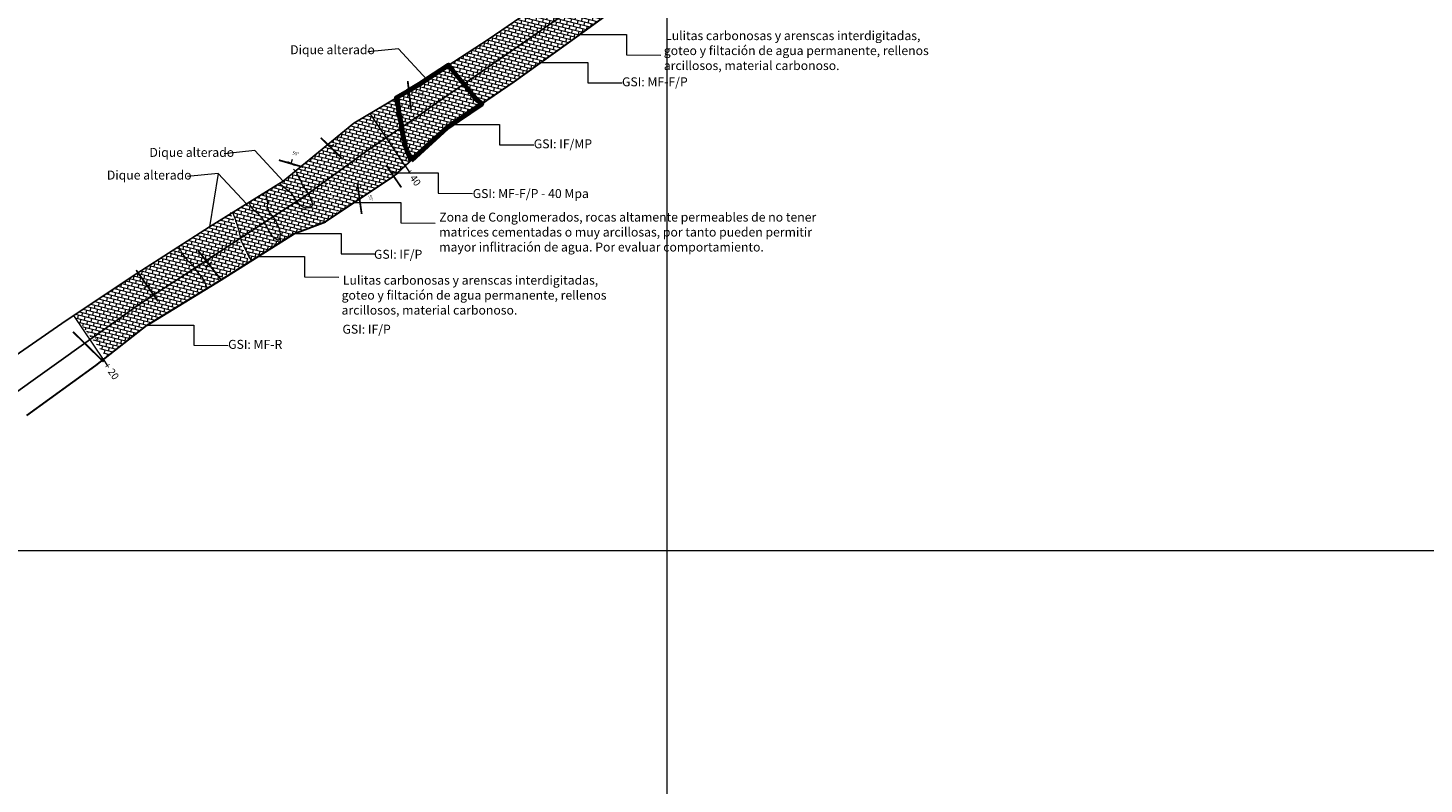
# Model space of a CAD drawing. Units: metres. Extents: x 373723 to 748547, y 655122 to 1310871.
# Drawn here: x 374414 to 374492, y 655445 to 655487 of the extents above; entities that cross this region are included whole.
import ezdxf
from ezdxf.enums import TextEntityAlignment as Align

# ---------------------------------------------------------------- set-up
doc = ezdxf.new("R2010")
doc.units = ezdxf.units.M
doc.linetypes.add('CONTINUOUS-0-9-0.7529411764705882-0.7529411764705882-0.7529411764705882', pattern=[0])
doc.linetypes.add('CONTINUOUS-26-150-0-0.4980392156862745-1', pattern=[0])
for name, color, linetype in [('19', 150, 'Continuous'), ('2', 9, 'Continuous'), ('CA 2000 XC TP', 5, 'Continuous'), ('G-Simb', 7, 'Continuous'), ('G-Tad', 3, 'Continuous'), ('Ge-Buz', 250, 'Continuous'), ('Ge-Kgc', 141, 'Continuous'), ('NV.PISO 2000(P)', 5, 'Continuous'), ('TECHO 2000', 1, 'Continuous'), ('VENTILACION', 7, 'Continuous')]:
    doc.layers.add(name, color=color, linetype=linetype)
doc.layers.add('Fa-Map', color=172, linetype='Continuous', lineweight=0)
doc.layers.add('NV.2000-(LT)', color=150, linetype='Continuous', lineweight=30)
doc.styles.add('ROMANS', font='ROMANS.shx')
doc.styles.get("Standard").update_dxf_attribs({"font": 'txt.shx'})

# ---------------------------------------------------------------- blocks, each defined once
blk = doc.blocks.new('Buz')
at = {"layer": 'Ge-Buz'}
blk.add_lwpolyline([(-1.19, 0), (1.19, 0)], dxfattribs=at)
blk.add_lwpolyline([(0, 0, 0, 0, 0), (0, 1.12, 1.25, 0, 0), (0, 2.39, 0, 0, 0)], format="xyseb", dxfattribs=at)
at = {"layer": 'Ge-Buz', "ltscale": 0.5, "style": 'ROMANS'}
blk.add_attdef('BUZ', text='', height=1, dxfattribs=at).set_placement((0, 3.45), align=Align.MIDDLE_CENTER)

msp = doc.modelspace()

# ---------------------------------------------------------------- hatches: boundary and pattern name
at = {"layer": 'G-Tad', "lineweight": 5}
h = msp.add_hatch(dxfattribs=at)
h.set_pattern_fill('BRICK', color=4, scale=0.03, angle=346)
h.paths.add_polyline_path([(374435.717, 655479.911), (374437.713, 655481.728), (374438.367, 655482.177), (374439.675, 655483.074), (374439.601, 655483.132), (374439.408, 655483.267), (374439.336, 655483.353), (374439.12, 655483.61), (374438.866, 655483.923), (374438.611, 655484.235), (374438.228, 655484.686), (374437.956, 655485.03), (374437.812, 655485.224), (374436.996, 655484.694), (374436.181, 655484.164), (374435.535, 655483.78), (374434.887, 655483.403), (374435.011, 655482.898), (374435.018, 655482.821), (374435.038, 655482.591), (374435.098, 655482.289), (374435.157, 655481.987), (374435.194, 655481.756), (374435.218, 655481.605), (374435.297, 655481.143), (374435.32, 655481), (374435.331, 655480.929), (374435.38, 655480.754), (374435.417, 655480.65), (374435.454, 655480.547), (374435.492, 655480.443), (374435.545, 655480.342), (374435.598, 655480.241)])
h = msp.add_hatch(dxfattribs=at)
h.set_pattern_fill('BRICK', color=4, scale=0.03, angle=346)
h.paths.add_polyline_path([(374429.564, 655478.797), (374429.434, 655479.026), (374429.324, 655479.257), (374429.268, 655479.315), (374428.586, 655478.755), (374428.389, 655478.633), (374428.598, 655478.44), (374429.018, 655478.121), (374429.203, 655477.838), (374429.472, 655477.435), (374429.768, 655477.295), (374430.147, 655477.267), (374430.251, 655477.478), (374430.104, 655477.819), (374429.941, 655478.173), (374429.69, 655478.508)])
h = msp.add_hatch(dxfattribs=at)
h.set_pattern_fill('BRICK', color=4, scale=0.03, angle=346)
h.paths.add_polyline_path([(374427.798, 655476.047), (374428.012, 655475.689), (374428.164, 655475.575), (374428.319, 655475.486), (374428.409, 655475.637), (374428.436, 655475.856), (374428.374, 655476.156), (374428.151, 655476.647), (374427.816, 655477.058), (374427.709, 655477.358), (374427.714, 655477.595), (374427.601, 655478.141), (374427.524, 655478.093), (374426.973, 655477.755), (374426.722, 655477.597), (374426.764, 655477.375), (374426.891, 655477.267), (374426.999, 655477.144), (374427.215, 655476.953), (374427.449, 655476.738), (374427.61, 655476.404)])
h = msp.add_hatch(dxfattribs=at)
h.set_pattern_fill('BRICK', color=4, scale=0.03, angle=346)
h.paths.add_polyline_path([(374426.006, 655473.911), (374426.554, 655474.194), (374426.743, 655474.254), (374426.603, 655474.484), (374426.501, 655474.691), (374426.331, 655475.015), (374426.177, 655475.379), (374426.104, 655475.643), (374426.03, 655476.005), (374425.903, 655476.358), (374425.793, 655476.687), (374425.654, 655477.004), (374425.758, 655477.005), (374424.488, 655476.22), (374422.768, 655475.094), (374422.759, 655475.109), (374422.747, 655475.094), (374422.708, 655475.074), (374422.795, 655475.046), (374423.032, 655474.66), (374423.232, 655474.374), (374423.535, 655474.065), (374423.809, 655473.677), (374424.087, 655473.356), (374424.214, 655473.147), (374424.321, 655472.847), (374424.338, 655472.82), (374424.348, 655472.791), (374424.658, 655473.086), (374425.046, 655473.309), (374425.696, 655473.715)])
at = {"layer": 'Ge-Kgc', "lineweight": 5}
h = msp.add_hatch(dxfattribs=at)
h.set_pattern_fill('BRICK', color=6, scale=0.03, angle=346)
h.paths.add_polyline_path([(374439.675, 655483.074), (374441.457, 655484.296), (374443.273, 655485.599), (374446.9, 655488.228), (374446.037, 655488.737), (374445.119, 655490.123), (374440.015, 655486.657), (374437.812, 655485.224), (374438.889, 655483.894), (374439.408, 655483.267)])
h = msp.add_hatch(dxfattribs=at)
h.set_pattern_fill('BRICK', color=6, scale=0.03, angle=346)
h.paths.add_polyline_path([(374430.559, 655480.374), (374431.298, 655479.881), (374432.037, 655479.387), (374432.343, 655479.154), (374432.649, 655478.922), (374433.176, 655478.677), (374433.703, 655478.432), (374433.749, 655478.362), (374434.75, 655479.03), (374435.717, 655479.911), (374435.658, 655480.076), (374435.598, 655480.241), (374435.572, 655480.292), (374435.545, 655480.342), (374435.473, 655480.495), (374435.436, 655480.598), (374435.38, 655480.754), (374435.355, 655480.841), (374435.308, 655481.072), (374435.257, 655481.374), (374435.227, 655481.554), (374435.206, 655481.681), (374435.176, 655481.871), (374435.128, 655482.138), (374435.098, 655482.289), (374435.068, 655482.44), (374435.038, 655482.591), (374435.028, 655482.706), (374435.018, 655482.821), (374435.011, 655482.898), (374434.949, 655483.151), (374434.889, 655483.396), (374434.356, 655483.079), (374432.532, 655481.994), (374431.075, 655480.798)])
h = msp.add_hatch(dxfattribs=at)
h.set_pattern_fill('BRICK', color=1, scale=0.03, angle=346)
h.paths.add_polyline_path([(374431.601, 655476.929), (374430.559, 655480.374), (374429.268, 655479.315), (374429.324, 655479.257), (374429.379, 655479.141), (374429.434, 655479.026), (374429.499, 655478.911), (374429.564, 655478.797), (374429.627, 655478.653), (374429.69, 655478.508), (374429.815, 655478.341), (374429.941, 655478.173), (374429.989, 655478.07), (374430.177, 655477.649), (374430.251, 655477.478), (374430.199, 655477.372), (374430.147, 655477.267), (374429.768, 655477.295), (374429.62, 655477.365), (374429.472, 655477.435), (374430.081, 655476.166), (374430.946, 655476.492)])
h = msp.add_hatch(dxfattribs=at)
h.set_pattern_fill('BRICK', color=1, scale=0.03, angle=346)
h.paths.add_polyline_path([(374430.559, 655480.374), (374432.037, 655479.387), (374432.649, 655478.922), (374433.703, 655478.432), (374433.749, 655478.362), (374432.848, 655477.761), (374431.628, 655476.947), (374431.12, 655478.709)])
h = msp.add_hatch(dxfattribs=at)
h.set_pattern_fill('BRICK', color=1, scale=0.03, angle=346)
h.paths.add_polyline_path([(374427.172, 655474.553), (374428.236, 655475.496), (374428.313, 655475.451), (374428.358, 655475.527), (374428.403, 655475.602), (374428.416, 655475.712), (374428.43, 655475.821), (374428.399, 655475.971), (374428.368, 655476.121), (374428.257, 655476.366), (374428.145, 655476.612), (374428.018, 655476.768), (374427.811, 655477.023), (374427.757, 655477.173), (374427.704, 655477.323), (374427.706, 655477.442), (374427.709, 655477.56), (374427.661, 655477.808), (374427.614, 655478.056), (374427.61, 655478.144), (374428.389, 655478.633), (374428.598, 655478.44), (374429.018, 655478.121), (374429.203, 655477.838), (374429.472, 655477.435), (374429.768, 655477.295), (374430.081, 655476.166), (374429.216, 655475.839)])
h.paths.add_polyline_path([(374425.758, 655477.005), (374425.925, 655476.584), (374426.108, 655476.067), (374426.145, 655475.886), (374426.182, 655475.705), (374426.255, 655475.441), (374426.409, 655475.076), (374426.63, 655474.649), (374426.821, 655474.315), (374427.172, 655474.553), (374428.236, 655475.496), (374428.006, 655475.654), (374427.792, 655476.013), (374427.604, 655476.369), (374427.443, 655476.703), (374427.209, 655476.918), (374426.885, 655477.232), (374426.737, 655477.475), (374426.687, 655477.58)])
h = msp.add_hatch(dxfattribs=at)
h.set_pattern_fill('BRICK', color=160, scale=0.03, angle=346)
h.paths.add_polyline_path([(374416.949, 655471.3), (374418.459, 655472.303), (374420.429, 655473.611), (374422.458, 655474.916), (374422.759, 655475.109), (374423.575, 655473.993), (374423.973, 655473.484), (374424.212, 655473.167), (374424.265, 655473.022), (374424.324, 655472.821), (374424.348, 655472.791), (374423.064, 655472.005), (374421.002, 655470.743), (374419.573, 655469.615), (374418.726, 655468.967)])

# ---------------------------------------------------------------- linework, layer by layer
at = {"color": 4, "lineweight": 70, "elevation": 2000.21}
msp.add_lwpolyline([(374435.717, 655479.911), (374437.713, 655481.728), (374438.367, 655482.177), (374439.675, 655483.074), (374439.601, 655483.132), (374439.408, 655483.267), (374439.336, 655483.353), (374439.12, 655483.61), (374438.866, 655483.923), (374438.611, 655484.235), (374438.228, 655484.686), (374437.956, 655485.03), (374437.812, 655485.224), (374436.996, 655484.694), (374436.181, 655484.164), (374435.535, 655483.78), (374434.887, 655483.403), (374435.011, 655482.898), (374435.018, 655482.821), (374435.038, 655482.591), (374435.098, 655482.289), (374435.157, 655481.987), (374435.194, 655481.756), (374435.218, 655481.605), (374435.297, 655481.143), (374435.32, 655481), (374435.331, 655480.929), (374435.38, 655480.754), (374435.417, 655480.65), (374435.454, 655480.547), (374435.492, 655480.443), (374435.545, 655480.342), (374435.598, 655480.241), (374435.717, 655479.911)], dxfattribs=at)
at = {"lineweight": 5, "elevation": 1999.903}
for points in [[(374435.392, 655479.614), (374433.44, 655482.534)], [(374435.392, 655479.614), (374435.61, 655479.287)], [(374418.567, 655468.822), (374416.922, 655471.282)], [(374418.567, 655468.822), (374418.786, 655468.494)]]:
    msp.add_lwpolyline(points, dxfattribs=at)
at = {"layer": '19', "linetype": 'CONTINUOUS-26-150-0-0.4980392156862745-1', "lineweight": -3}
for points in [[(374412.483, 655468.229, 1999.986), (374416.49, 655470.995, 1999.982), (374420.429, 655473.611, 2000.033), (374424.488, 655476.22, 2000.103), (374428.586, 655478.755, 2000.178), (374432.532, 655481.994, 2000.173), (374436.181, 655484.164, 2000.231), (374440.015, 655486.657, 2000.307), (374443.708, 655489.189, 2000.366), (374447.337, 655491.591, 2000.387), (374451.06, 655494.264, 2000.445), (374455.287, 655497.329, 2000.453), (374458.969, 655499.967, 2000.336), (374461.938, 655501.99, 2000.385), (374465, 655503.79, 2000.509), (374468.382, 655506.129, 2000.516), (374471.655, 655508.414, 2000.576), (374475.265, 655510.696, 2000.572), (374478.853, 655513.174, 2000.592), (374482.788, 655516.038, 2000.665), (374484.127, 655518.03, 2000.668), (374486.463, 655519.532, 2000.601), (374489.848, 655521.048, 2000.675), (374494.257, 655524.334, 2000.728)], [(374414.304, 655465.707, 2000.042), (374418.143, 655468.487, 2000.092), (374421.002, 655470.743, 2000.035), (374425.127, 655473.268, 2000.104), (374429.216, 655475.839, 2000.123), (374430.946, 655476.492, 2000.222), (374434.75, 655479.03, 2000.27), (374437.713, 655481.728, 2000.292), (374441.457, 655484.296, 2000.368), (374445.089, 655486.901, 2000.381), (374448.712, 655489.555, 2000.418), (374452.518, 655492.023, 2000.443), (374454.894, 655493.719, 2000.462), (374458.022, 655496.216, 2000.473), (374460.996, 655498.362, 2000.555), (374464.873, 655500.946, 2000.574), (374468.409, 655503.25, 2000.584), (374471.734, 655505.352, 2000.547), (374475.376, 655507.926, 2000.568), (374479.083, 655510.166, 2000.587), (374481.515, 655511.834, 2000.643), (374484.865, 655514.287, 2000.682), (374488.417, 655516.354, 2000.683), (374492.624, 655519.747, 2000.651)]]:
    msp.add_polyline3d(points, dxfattribs=at)
at = {"layer": '2', "linetype": 'CONTINUOUS-0-9-0.7529411764705882-0.7529411764705882-0.7529411764705882', "lineweight": 0}
for p, q in [((374450, 655308.511), (374450, 655806.392)), ((374450, 655308.511), (374450, 655806.392)), ((374301.478, 655458.179), (374878.623, 655458.179))]:
    msp.add_line(p, q, dxfattribs=at)
at = {"layer": 'CA 2000 XC TP'}
for points in [[(374433.937, 655482.83, 2000.195), (374436.181, 655484.164, 2000.231), (374440.015, 655486.657, 2000.307), (374443.708, 655489.189, 2000.366), (374447.337, 655491.591, 2000.387), (374451.06, 655494.264, 2000.445), (374455.287, 655497.329, 2000.453), (374458.969, 655499.967, 2000.336), (374461.938, 655501.99, 2000.385), (374465, 655503.79, 2000.509), (374468.382, 655506.129, 2000.516), (374471.655, 655508.414, 2000.576), (374475.265, 655510.696, 2000.572), (374478.853, 655513.174, 2000.592), (374482.788, 655516.038, 2000.665), (374484.127, 655518.03, 2000.668), (374486.463, 655519.532, 2000.601), (374489.848, 655521.048, 2000.675), (374494.257, 655524.334, 2000.728)], [(374414.304, 655465.707, 2000.042), (374418.143, 655468.487, 2000.092), (374421.002, 655470.743, 2000.035), (374425.127, 655473.268, 2000.104), (374429.216, 655475.839, 2000.123), (374430.946, 655476.492, 2000.222), (374434.75, 655479.03, 2000.27), (374437.713, 655481.728, 2000.292), (374441.457, 655484.296, 2000.368), (374445.089, 655486.901, 2000.381), (374448.712, 655489.555, 2000.418), (374452.518, 655492.023, 2000.443), (374454.894, 655493.719, 2000.462), (374458.022, 655496.216, 2000.473), (374460.996, 655498.362, 2000.555), (374464.873, 655500.946, 2000.574), (374468.409, 655503.25, 2000.584), (374471.734, 655505.352, 2000.547), (374475.376, 655507.926, 2000.568), (374479.083, 655510.166, 2000.587), (374481.515, 655511.834, 2000.643), (374484.865, 655514.287, 2000.682), (374488.417, 655516.354, 2000.683), (374492.624, 655519.747, 2000.651)]]:
    msp.add_polyline3d(points, dxfattribs=at)
at = {"layer": 'Fa-Map', "lineweight": 5, "const_width": 0.1}
for points, elevation in [([(374435.532, 655484.337), (374435.709, 655482.793)], 2000.27), ([(374431.837, 655480.062), (374430.685, 655481.174)], 2003.795), ([(374428.35, 655479.931), (374429.702, 655479.541)], 2003.795), ([(374434.325, 655479.652), (374435.175, 655478.408)], 2000.27), ([(374432.964, 655476.928), (374432.732, 655478.594)], 2000.246), ([(374420.398, 655473.803), (374421.61, 655472.071)], 2003.795)]:
    msp.add_lwpolyline(points, dxfattribs=dict(at, elevation=elevation))
at = {"layer": 'Fa-Map', "const_width": 0.1, "elevation": 2000.104}
msp.add_lwpolyline([(374423.845, 655474.895), (374425.127, 655473.268)], dxfattribs=at)
at = {"layer": 'Fa-Map', "lineweight": 5, "const_width": 0.1}
msp.add_lwpolyline([(374416.872, 655470.366), (374418.582, 655468.693)], dxfattribs=at)
at = {"layer": 'G-Simb', "lineweight": 5}
for points, elevation in [([(374431.837, 655480.062), (374430.685, 655481.174)], 2003.795), ([(374431.261, 655480.618), (374431.421, 655480.819)], 2003.795), ([(374431.261, 655480.618), (374431.421, 655480.819)], 2003.795), ([(374428.35, 655479.931), (374429.702, 655479.541)], 2003.795), ([(374428.35, 655479.931), (374429.702, 655479.541)], 2003.795), ([(374429.026, 655479.736), (374429.11, 655479.99)], 2003.795), ([(374429.026, 655479.736), (374429.11, 655479.99)], 2003.795), ([(374434.407, 655478.799), (374435.05, 655479.251)], 2000.27), ([(374420.398, 655473.803), (374421.61, 655472.071)], 2003.795), ([(374420.398, 655473.803), (374421.61, 655472.071)], 2003.795), ([(374424.235, 655473.982), (374424.618, 655474.27)], 2000.104), ([(374421.181, 655473.02), (374420.825, 655472.783)], 2003.795), ([(374421.181, 655473.02), (374420.825, 655472.783)], 2003.795), ([(374421.181, 655473.02), (374420.825, 655472.783)], 2003.795)]:
    msp.add_lwpolyline(points, dxfattribs=dict(at, elevation=elevation))
at = {"layer": 'G-Tad', "color": 4, "lineweight": 5}
for points, elevation in [([(374428.375, 655478.646), (374428.598, 655478.44), (374429.018, 655478.121), (374429.203, 655477.838), (374429.472, 655477.435), (374429.768, 655477.295), (374430.147, 655477.267), (374430.251, 655477.478), (374430.104, 655477.819), (374429.941, 655478.173), (374429.69, 655478.508), (374429.564, 655478.797), (374429.434, 655479.026), (374429.324, 655479.257), (374429.161, 655479.423)], 2000.174), ([(374425.758, 655477.005), (374425.87, 655476.748), (374425.981, 655476.419), (374426.108, 655476.067), (374426.182, 655475.705), (374426.255, 655475.441), (374426.409, 655475.076), (374426.579, 655474.753), (374426.681, 655474.546), (374426.821, 655474.315)], 2000.091), ([(374422.759, 655475.109), (374422.768, 655475.094), (374422.981, 655474.691), (374423.259, 655474.343), (374423.538, 655474.074), (374423.798, 655473.704), (374424.05, 655473.413), (374424.212, 655473.167), (374424.318, 655472.877), (374424.348, 655472.791)], 2000.091)]:
    msp.add_lwpolyline(points, dxfattribs=dict(at, elevation=elevation))
msp.add_lwpolyline([(374427.614, 655478.056), (374427.709, 655477.56), (374427.704, 655477.323), (374427.811, 655477.023), (374428.145, 655476.612), (374428.368, 655476.121), (374428.43, 655475.821), (374428.403, 655475.602), (374428.313, 655475.451), (374428.158, 655475.54), (374428.006, 655475.654), (374427.792, 655476.013), (374427.604, 655476.369), (374427.443, 655476.703), (374427.209, 655476.918), (374426.993, 655477.109), (374426.885, 655477.232), (374426.791, 655477.361), (374426.683, 655477.589)], dxfattribs=at)
at = {"layer": 'NV.2000-(LT)'}
msp.add_polyline3d([(374414.304, 655465.707, 2000.042), (374418.143, 655468.487, 2000.092), (374421.002, 655470.743, 2000.035), (374425.127, 655473.268, 2000.104), (374429.216, 655475.839, 2000.123), (374430.946, 655476.492, 2000.222), (374434.75, 655479.03, 2000.27), (374437.713, 655481.728, 2000.292), (374441.457, 655484.296, 2000.368), (374445.089, 655486.901, 2000.381), (374448.712, 655489.555, 2000.418), (374452.518, 655492.023, 2000.443), (374454.894, 655493.719, 2000.462), (374458.022, 655496.216, 2000.473), (374460.996, 655498.362, 2000.555), (374464.873, 655500.946, 2000.574), (374468.409, 655503.25, 2000.584), (374471.734, 655505.352, 2000.547), (374475.376, 655507.926, 2000.568), (374479.083, 655510.166, 2000.587), (374481.515, 655511.834, 2000.643), (374484.865, 655514.287, 2000.682), (374488.417, 655516.354, 2000.683), (374492.624, 655519.747, 2000.651)], dxfattribs=at)
at = {"layer": 'NV.PISO 2000(P)'}
for points in [[(374401.559, 655458.171, 1998.93), (374410.722, 655464.867, 1998.999), (374420.398, 655471.782, 1999.075), (374429.55, 655477.78, 1999.193), (374429.815, 655477.949, 1999.196), (374433.171, 655480.385, 1999.27), (374436.178, 655482.432, 1999.297), (374436.733, 655482.826, 1999.296), (374443.386, 655487.444, 1999.379), (374453.045, 655494.102, 1999.471), (374461.267, 655500.091, 1999.529), (374468.933, 655505.074, 1999.653), (374468.933, 655505.074, 1999.653), (374479.746, 655512.197, 1999.682), (374483.685, 655515.033, 1999.699), (374483.952, 655515.255, 1999.699), (374486.06, 655516.672, 1999.716), (374489.581, 655519.086, 1999.703), (374490.019, 655519.39, 1999.734), (374490.772, 655519.931, 1999.734), (374492.057, 655520.807, 1999.744), (374492.514, 655521.214, 1999.745)], [(374401.559, 655458.171, 1998.93), (374410.722, 655464.867, 1998.999), (374420.398, 655471.782, 1999.075), (374429.55, 655477.78, 1999.193), (374429.815, 655477.949, 1999.196), (374433.171, 655480.385, 1999.27), (374436.178, 655482.432, 1999.297), (374436.733, 655482.826, 1999.296), (374443.386, 655487.444, 1999.379), (374453.045, 655494.102, 1999.471), (374461.267, 655500.091, 1999.529), (374472.293, 655507.151, 1999.653), (374468.713, 655504.971, 1999.663), (374479.746, 655512.197, 1999.682), (374483.685, 655515.033, 1999.699), (374483.952, 655515.255, 1999.699), (374486.06, 655516.672, 1999.716), (374489.581, 655519.086, 1999.703), (374490.019, 655519.39, 1999.734), (374490.772, 655519.931, 1999.734), (374492.057, 655520.807, 1999.744), (374492.514, 655521.214, 1999.745)]]:
    msp.add_polyline3d(points, dxfattribs=at)
at = {"layer": 'TECHO 2000'}
msp.add_polyline3d([(374401.559, 655458.171, 2001.13), (374410.722, 655464.867, 2001.199), (374420.398, 655471.782, 2001.225), (374429.55, 655477.78, 1999.193), (374429.815, 655477.949, 2001.776), (374433.171, 655480.385, 2002.32), (374436.178, 655482.432, 2001.717), (374436.733, 655482.826, 2001.576), (374443.386, 655487.444, 2001.629), (374453.045, 655494.102, 2001.571), (374461.267, 655500.091, 2001.449), (374472.293, 655507.151, 2001.703), (374468.713, 655504.971, 2001.743), (374479.746, 655512.197, 2001.742), (374483.685, 655515.033, 2001.679), (374483.952, 655515.255, 2003.319), (374486.06, 655516.672, 2001.886), (374489.581, 655519.086, 2002.143), (374490.019, 655519.39, 2002.234), (374490.772, 655519.931, 2001.714), (374492.057, 655520.807, 2001.674), (374492.514, 655521.214, 2002.125)], dxfattribs=at)
msp.add_polyline3d([(374401.559, 655458.171, 2001.13), (374410.722, 655464.867, 2001.199), (374420.398, 655471.782, 2001.225), (374429.55, 655477.78, 1999.193), (374429.815, 655477.949, 2001.776), (374433.171, 655480.385, 2002.32), (374436.178, 655482.432, 2001.717), (374436.733, 655482.826, 2001.576), (374443.386, 655487.444, 2001.629), (374453.045, 655494.102, 2001.571), (374461.267, 655500.091, 2001.449), (374472.293, 655507.151, 2001.703), (374468.713, 655504.971, 2001.743), (374479.746, 655512.197, 2001.742), (374483.685, 655515.033, 2001.679), (374483.952, 655515.255, 2003.319), (374486.06, 655516.672, 2001.886), (374489.581, 655519.086, 2002.143), (374490.019, 655519.39, 2002.234), (374490.772, 655519.931, 2001.714), (374492.057, 655520.807, 2001.674), (374492.514, 655521.214, 2002.125)], dxfattribs=at)
msp.add_polyline3d([(374401.559, 655458.171, 2001.13), (374410.722, 655464.867, 2001.199), (374420.398, 655471.782, 2001.225), (374429.55, 655477.78, 1999.193), (374429.815, 655477.949, 2001.776), (374433.171, 655480.385, 2002.32), (374436.178, 655482.432, 2001.717), (374436.733, 655482.826, 2001.576), (374443.386, 655487.444, 2001.629), (374453.045, 655494.102, 2001.571), (374461.267, 655500.091, 2001.449), (374472.293, 655507.151, 2001.703), (374468.713, 655504.971, 2001.743), (374479.746, 655512.197, 2001.742), (374483.685, 655515.033, 2001.679), (374483.952, 655515.255, 2003.319), (374486.06, 655516.672, 2001.886), (374489.581, 655519.086, 2002.143), (374490.019, 655519.39, 2002.234), (374490.772, 655519.931, 2001.714), (374492.057, 655520.807, 2001.674), (374492.514, 655521.214, 2002.125)], dxfattribs=at)
msp.add_polyline3d([(374401.559, 655458.171, 2001.13), (374410.722, 655464.867, 2001.199), (374420.398, 655471.782, 2001.225), (374429.55, 655477.78, 1999.193), (374429.815, 655477.949, 2001.776), (374433.171, 655480.385, 2002.32), (374436.178, 655482.432, 2001.717), (374436.733, 655482.826, 2001.576), (374443.386, 655487.444, 2001.629), (374453.045, 655494.102, 2001.571), (374461.267, 655500.091, 2001.449), (374472.293, 655507.151, 2001.703), (374468.713, 655504.971, 2001.743), (374479.746, 655512.197, 2001.742), (374483.685, 655515.033, 2001.679), (374483.952, 655515.255, 2003.319), (374486.06, 655516.672, 2001.886), (374489.581, 655519.086, 2002.143), (374490.019, 655519.39, 2002.234), (374490.772, 655519.931, 2001.714), (374492.057, 655520.807, 2001.674), (374492.514, 655521.214, 2002.125)], dxfattribs=at)
msp.add_polyline3d([(374401.559, 655458.171, 2001.13), (374410.722, 655464.867, 2001.199), (374420.398, 655471.782, 2001.225), (374429.55, 655477.78, 1999.193), (374429.815, 655477.949, 2001.776), (374433.171, 655480.385, 2002.32), (374436.178, 655482.432, 2001.717), (374436.733, 655482.826, 2001.576), (374443.386, 655487.444, 2001.629), (374453.045, 655494.102, 2001.571), (374461.267, 655500.091, 2001.449), (374472.293, 655507.151, 2001.703), (374468.713, 655504.971, 2001.743), (374479.746, 655512.197, 2001.742), (374483.685, 655515.033, 2001.679), (374483.952, 655515.255, 2003.319), (374486.06, 655516.672, 2001.886), (374489.581, 655519.086, 2002.143), (374490.019, 655519.39, 2002.234), (374490.772, 655519.931, 2001.714), (374492.057, 655520.807, 2001.674), (374492.514, 655521.214, 2002.125)], dxfattribs=at)
at = {"layer": 'VENTILACION', "lineweight": 5}
for points, elevation in [([(374445.119, 655486.923), (374447.722, 655486.923), (374447.722, 655485.795), (374449.637, 655485.786)], 2000.381), ([(374436.589, 655484.429), (374435.02, 655486.136), (374433.306, 655485.956)], 2000.21), ([(374442.956, 655485.371), (374445.56, 655485.371), (374445.56, 655484.244), (374447.474, 655484.234)], 2000.373), ([(374438.038, 655481.917), (374440.641, 655481.917), (374440.641, 655480.789), (374442.556, 655480.78)], 2000.21), ([(374428.586, 655478.755), (374427.017, 655480.462), (374425.304, 655480.282)], 2000.178), ([(374426.537, 655477.488), (374424.968, 655479.194), (374423.255, 655479.014)], 2000.14), ([(374424.968, 655479.194), (374424.488, 655476.22)], 2000.14), ([(374429.216, 655475.839), (374431.82, 655475.839), (374431.82, 655474.711), (374433.734, 655474.702)], 2000.123), ([(374427.172, 655474.553), (374429.775, 655474.553), (374429.775, 655473.426), (374431.69, 655473.417)], 2000.113), ([(374421.002, 655470.743), (374423.606, 655470.743), (374423.606, 655469.615), (374425.52, 655469.606)], 2000.035)]:
    msp.add_lwpolyline(points, dxfattribs=dict(at, elevation=elevation))
for points in [[(374434.626, 655479.215), (374437.23, 655479.215), (374437.23, 655478.087), (374439.145, 655478.078)], [(374432.55, 655477.562), (374435.153, 655477.562), (374435.153, 655476.435), (374437.068, 655476.425)]]:
    msp.add_lwpolyline(points, dxfattribs=at)

# ---------------------------------------------------------------- block references
at = {"layer": 'Ge-Buz', "color": 250, "lineweight": 5}
ref = msp.add_blockref('Buz', (374435.623, 655483.572, 2003.795), dxfattribs=dict(at, xscale=0.1799689759616911, yscale=0.1799689759616911, zscale=0.1799689759616911, rotation=275.8219007113344))
ref.add_attrib('BUZ', '55°', dxfattribs={"ltscale": 0.5, "height": 0.18, "rotation": 288.28202, "style": 'ROMANS'}).set_placement((374436.24, 655483.635, 2003.795), align=Align.MIDDLE_CENTER)
ref = msp.add_blockref('Buz', (374431.261, 655480.618, 2003.795), dxfattribs=dict(at, xscale=0.1799689759616911, yscale=0.1799689759616911, zscale=0.1799689759616911, rotation=313.8520121484997))
ref.add_attrib('BUZ', '55°', dxfattribs={"ltscale": 0.5, "height": 0.18, "rotation": 326.31213, "style": 'ROMANS'}).set_placement((374431.708, 655481.048, 2003.795), align=Align.MIDDLE_CENTER)
ref = msp.add_blockref('Buz', (374429.026, 655479.736, 2003.795), dxfattribs=dict(at, xscale=0.1799689759616911, yscale=0.1799689759616911, zscale=0.1799689759616911, rotation=334.8483508022434))
ref.add_attrib('BUZ', '55°', dxfattribs={"ltscale": 0.5, "height": 0.18, "rotation": 347.30847, "style": 'ROMANS'}).set_placement((374429.289, 655480.298, 2003.795), align=Align.MIDDLE_CENTER)
ref = msp.add_blockref('Buz', (374432.848, 655477.761, 2000.246), dxfattribs=dict(at, xscale=0.1799689759616911, yscale=0.1799689759616911, zscale=0.1799689759616911, rotation=274.761796003923))
ref.add_attrib('BUZ', '55°', dxfattribs={"ltscale": 0.5, "height": 0.18, "rotation": 287.22192, "style": 'ROMANS'}).set_placement((374433.466, 655477.812, 2000.246), align=Align.MIDDLE_CENTER)
ref = msp.add_blockref('Buz', (374417.78, 655469.476), dxfattribs=dict(at, xscale=0.1799689759616911, yscale=0.1799689759616911, zscale=0.1799689759616911, rotation=313.8520121484997))
ref.add_attrib('BUZ', '55°', dxfattribs={"ltscale": 0.5, "height": 0.18, "rotation": 326.31213, "style": 'ROMANS'}).set_placement((374418.228, 655469.906), align=Align.MIDDLE_CENTER)

# ---------------------------------------------------------------- texts
at = {"lineweight": 70, "char_height": 0.5, "attachment_point": 1}
for s, width, insert in [('\\pi0.14125;{\\fArial|b0|i0|c0|p34;Lulitas carbonosas y arenscas interdigitadas, goteo y filtación de agua permanente, rellenos arcillosos, material carbonoso.}', 16.141, (374449.803, 655487.118, 2000.381)), ('{\\fArial|b0|i0|c0|p34;GSI: MF-F/P}', 6.12774, (374447.474, 655484.544, 2000.373)), ('{\\fArial|b0|i0|c0|p34;Dique alterado}', 6.12774, (374421.136, 655480.613, -1999.812)), ('{\\fArial|b0|i0|c0|p34;GSI: IF/MP}', 6.12774, (374442.556, 655481.09, 2000.21)), ('{\\fArial|b0|i0|c0|p34;Dique alterado}', 6.12774, (374418.764, 655479.349, -1999.812)), ('{\\fArial|b0|i0|c0|p34;GSI: MF-F/P - 40 Mpa}', 8.56525, (374439.152, 655478.319)), ('{\\fArial|b0|i0|c0|p34;Zona de Conglomerados, rocas altamente permeables de no tener matrices cementadas o muy arcillosas, por tanto pueden permitir mayor inflitración de agua. Por evaluar comportamiento.}', 21.27544, (374437.287, 655477.006)), ('{\\fArial|b0|i0|c0|p34;GSI: IF/P}', 6.12774, (374433.649, 655474.935, 2000.123)), ('\\pi0.14125;{\\fArial|b0|i0|c0|p34;Lulitas carbonosas y arenscas interdigitadas, goteo y filtación de agua permanente, rellenos arcillosos, material carbonoso.}', 14.9049, (374431.844, 655473.491)), ('{\\fArial|b0|i0|c0|p34;GSI: IF/P}', 6.12774, (374431.893, 655470.76, -1999.969)), ('{\\fArial|b0|i0|c0|p34;GSI: MF-R}', 6.12774, (374425.52, 655469.916, 2000.035))]:
    msp.add_mtext_dynamic_manual_height_columns(s, width=width, gutter_width=5, heights=[0], dxfattribs=dict(at, insert=insert))
at = {"lineweight": 5, "insert": (374428.979, 655486.334, -1999.78), "char_height": 0.5, "attachment_point": 1}
msp.add_mtext_dynamic_manual_height_columns('{\\fArial|b0|i0|c0|p34;Dique alterado}', width=6.12774, gutter_width=5, heights=[0], dxfattribs=at)
at = {"lineweight": 5, "char_height": 0.4, "attachment_point": 1, "rotation": 305.45463}
for s, insert in [('{\\fArial|b0|i0|c0|p34;    + 40}', (374435.413, 655479.91)), ('{\\fArial|b0|i0|c0|p34;    + 20}', (374418.589, 655469.117))]:
    msp.add_mtext_dynamic_manual_height_columns(s, width=8.89692, gutter_width=5, heights=[0], dxfattribs=dict(at, insert=insert))

doc.saveas('drawing.dxf')
